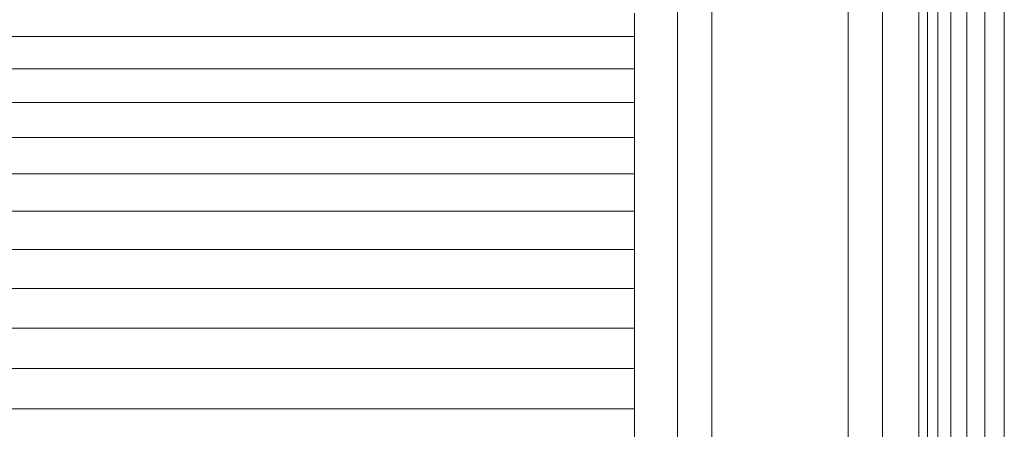
# Model space of a CAD drawing. Units: millimetres. Extents: x -2930 to 7150, y -3002 to 4126.
# Drawn here: x 1942 to 2000, y 1716 to 1740 of the extents above; entities that cross this region are included whole.
import ezdxf

# ---------------------------------------------------------------- set-up
doc = ezdxf.new("R2010")
doc.units = ezdxf.units.MM
doc.layers.add('A-GENM', color=13, linetype='Continuous', lineweight=9)
doc.layers.add('G-IMPT', color=8, linetype='Continuous', lineweight=9)

# ---------------------------------------------------------------- blocks, each defined once
blk = doc.blocks.new('trunangluong - tru2_DWG-412885-East')
at = {"layer": 'G-IMPT'}
for p, q in [((211.553, 1947.332), (211.553, 110)), ((212.062, 1947.332), (212.062, 110)), ((212.652, 1947.332), (212.652, 110)), ((213.427, 1947.332), (213.427, 110)), ((214.355, 1947.332), (214.355, 110)), ((215.407, 1947.332), (215.407, 110)), ((216.553, 1947.332), (216.553, 1561.462))]:
    blk.add_line(p, q, dxfattribs=at)
blk = doc.blocks.new('trunangluong - trunangluong-399257-East')
at = {"layer": 'A-GENM'}
blk.add_line((211.553, 1947.332), (211.553, 110), dxfattribs=at)
blk.add_blockref('trunangluong - tru2_DWG-412885-East', (0, 0))
blk = doc.blocks.new('Generic Models 1 - Generic Models 1-400564-East')
at = {"layer": 'A-GENM'}
blk.add_line((211.553, 1947.332), (211.553, 110), dxfattribs=at)
blk = doc.blocks.new('D- Gym Surboardl - tan_DWG-415697-East')
at = {"layer": 'G-IMPT'}
for p, q in [((199.411, 1764.717), (199.411, 1665.717)), ((207.411, 1764.717), (207.411, 1665.717)), ((209.411, 1764.602), (209.411, 1665.832)), ((197.411, 1759.099), (197.411, 1670.901))]:
    blk.add_line(p, q, dxfattribs=at)
blk = doc.blocks.new('D- Gym Surboardl - 3_DWG-415684-East')
at = {"layer": 'G-IMPT'}
for p, q in [((194.889, 1739.261), (194.889, 1740.626)), ((89.841, 1739.261), (194.889, 1739.261)), ((194.889, 1737.375), (194.889, 1739.261)), ((89.856, 1737.375), (194.889, 1737.375)), ((194.889, 1735.401), (194.889, 1737.375)), ((89.872, 1735.401), (194.889, 1735.401)), ((194.889, 1733.346), (194.889, 1735.401)), ((89.888, 1733.346), (194.889, 1733.346)), ((194.889, 1731.219), (194.889, 1733.346)), ((89.905, 1731.219), (194.889, 1731.219)), ((194.889, 1729.028), (194.889, 1731.219)), ((89.923, 1729.028), (194.889, 1729.028)), ((194.889, 1726.782), (194.889, 1729.028)), ((89.941, 1726.782), (194.889, 1726.782)), ((194.889, 1724.489), (194.889, 1726.782)), ((89.96, 1724.489), (194.889, 1724.489)), ((194.889, 1722.16), (194.889, 1724.489)), ((89.978, 1722.16), (194.889, 1722.16)), ((194.889, 1719.802), (194.889, 1722.16)), ((89.997, 1719.802), (194.889, 1719.802)), ((194.889, 1717.425), (194.889, 1719.802)), ((90.017, 1717.425), (194.889, 1717.425)), ((194.889, 1715.039), (194.889, 1717.425))]:
    blk.add_line(p, q, dxfattribs=at)
blk = doc.blocks.new('D- Gym Surboardl - D- Gym Surboardl-432854-East')
for name in ['D- Gym Surboardl - tan_DWG-415697-East', 'D- Gym Surboardl - 3_DWG-415684-East']:
    blk.add_blockref(name, (0, 0))

msp = doc.modelspace()

# ---------------------------------------------------------------- block references
at = {"layer": 'A-GENM'}
for name in ['trunangluong - trunangluong-399257-East', 'Generic Models 1 - Generic Models 1-400564-East', 'D- Gym Surboardl - D- Gym Surboardl-432854-East']:
    msp.add_blockref(name, (1783.263, 0), dxfattribs=at)

doc.saveas('drawing.dxf')
